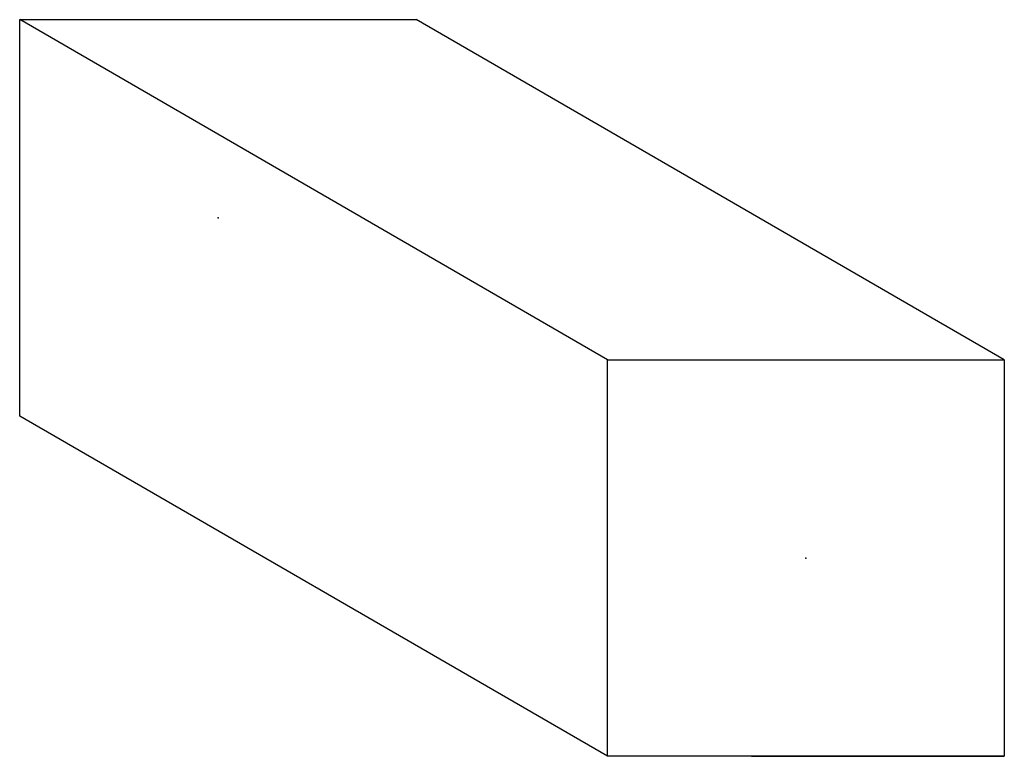
# Model space of a CAD drawing. Extents: x -0.77 to 0.34, y 0.05 to 0.88.
import ezdxf

# ---------------------------------------------------------------- set-up
doc = ezdxf.new("R2010")
doc.units = 0
doc.header["$MEASUREMENT"] = 0
doc.layers.get('0').update_dxf_attribs({"linetype": 'CONTINUOUS'})

msp = doc.modelspace()

# ---------------------------------------------------------------- linework, layer by layer
at = {"color": 2}
for p, q in [((-0.1089, 0.4986), (-0.771, 0.8816)), ((-0.771, 0.8816), (-0.3244, 0.8816)), ((-0.771, 0.4349), (-0.771, 0.8816)), ((0.3378, 0.4986), (-0.3244, 0.8816)), ((-0.1089, 0.0519), (-0.1089, 0.4986)), ((-0.1089, 0.4986), (0.3378, 0.4986)), ((0.3378, 0.4986), (0.3378, 0.0519)), ((-0.1089, 0.0519), (-0.771, 0.4349)), ((0.3378, 0.0519), (-0.1089, 0.0519)), ((0.053, 0.0519), (0.3378, 0.0519))]:
    msp.add_line(p, q, dxfattribs=at)
for p in [(-0.5477, 0.6582), (0.1144, 0.2752)]:
    msp.add_point(p, dxfattribs=at)

doc.saveas('drawing.dxf')
